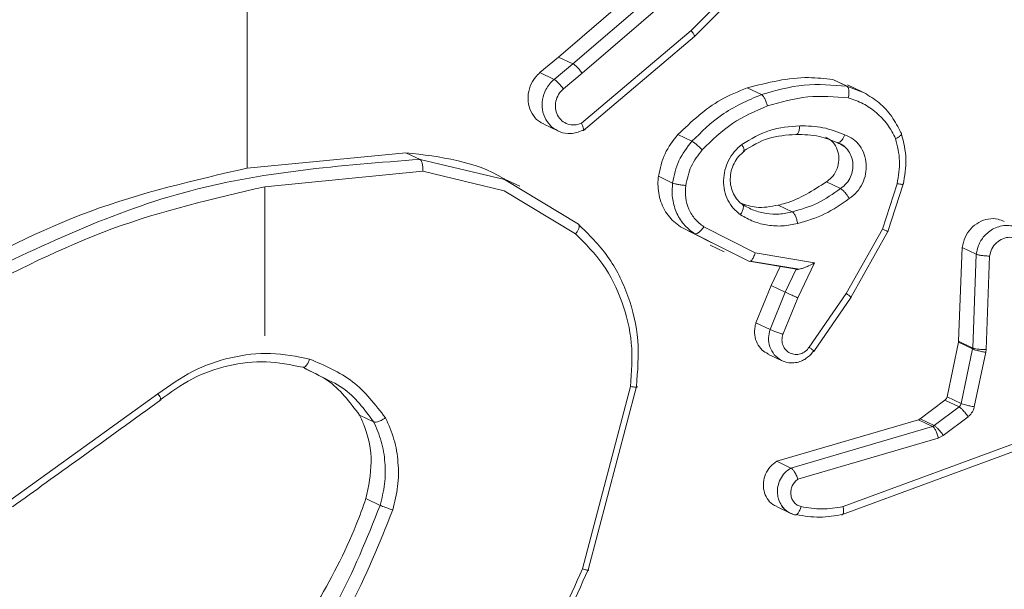
# Model space of a CAD drawing. Units: millimetres. Extents: x 4052 to 5439, y 1811 to 2572.
# Drawn here: x 4834 to 4836, y 2309 to 2310 of the extents above; entities that cross this region are included whole.
import ezdxf

# ---------------------------------------------------------------- set-up
doc = ezdxf.new("R2010")
doc.units = ezdxf.units.MM
doc.header["$LTSCALE"] = 120
doc.header["$PDSIZE"] = -1
doc.layers.add('VP-DIM', color=7, linetype='Continuous')
doc.layers.add('VP-EQ', color=7, linetype='Continuous', true_color=0x8a3492)
doc.dimstyles.new('Strefa', dxfattribs={"dimtxt": 14, "dimasz": 20, "dimexe": 20, "dimexo": 50, "dimgap": 20, "dimtad": 0, "dimdec": 0, "dimzin": 0, "dimdsep": 46, "dimtxsty": 'Standard', "dimcen": 0.09, "dimadec": 0, "dimazin": 0, "dimtfac": 1, "dimtdec": 4, "dimtofl": 0, "dimtmove": 0, "dimatfit": 3, "dimfxl": 70, "dimfxlon": 1, "dimtolj": 1, "dimtzin": 0, "dimarcsym": 0})

# ---------------------------------------------------------------- blocks, each defined once
blk = doc.blocks.new('wd1491')
at = {"layer": 'VP-EQ', "color": 0, "linetype": 'Continuous', "lineweight": 18}
for p, q in [((4835.9372, 2310.5831), (4835.7104, 2310.355)), ((4835.4536, 2310.3039), (4835.7329, 2310.5442)), ((4835.481, 2310.2909), (4835.7603, 2310.5311)), ((4835.4992, 2310.2726), (4835.7795, 2310.5137)), ((4835.7104, 2310.355), (4835.4976, 2310.1754)), ((4835.5016, 2310.1617), (4835.717, 2310.3435)), ((4835.4173, 2310.2736), (4835.4536, 2310.3039)), ((4835.481, 2310.2909), (4835.4536, 2310.3039)), ((4835.4447, 2310.2605), (4835.481, 2310.2909)), ((4835.4173, 2310.2736), (4835.4447, 2310.2605)), ((4835.4992, 2310.2726), (4835.4627, 2310.2421)), ((4835.9849, 2310.2602), (4836.0125, 2310.2476)), ((4835.9849, 2310.2602), (4836.0123, 2310.2471)), ((4835.8191, 2310.2441), (4835.8464, 2310.2311)), ((4836.0123, 2310.2471), (4836.0454, 2310.2346)), ((4836.0418, 2310.2364), (4836.0136, 2310.2499)), ((4835.4248, 2310.1737), (4835.4523, 2310.1606)), ((4835.6845, 2310.1535), (4835.7118, 2310.1405)), ((4834.8502, 2310.0887), (4835.1576, 2310.1185)), ((4835.1576, 2310.1185), (4835.185, 2310.1055)), ((4835.185, 2310.1055), (4835.3485, 2310.0667)), ((4834.8845, 2310.0523), (4835.1902, 2310.0826)), ((4835.1902, 2310.0826), (4835.348, 2310.0448)), ((4835.3485, 2310.0667), (4835.4918, 2309.98)), ((4835.3786, 2310.0534), (4835.3489, 2310.0675)), ((4835.647, 2310.0727), (4835.6743, 2310.0596)), ((4834.8843, 2309.7634), (4834.8844, 2310.0525)), ((4835.9725, 2310.062), (4835.9998, 2310.0489)), ((4836.1093, 2310.0584), (4836.0811, 2309.9706)), ((4836.0917, 2309.9655), (4836.1214, 2310.0578)), ((4835.348, 2310.0448), (4835.4864, 2309.961)), ((4835.9064, 2310.0038), (4835.8791, 2310.0169)), ((4835.7493, 2309.9442), (4835.6895, 2309.9745)), ((4835.6895, 2309.9745), (4835.7168, 2309.9615)), ((4835.8342, 2309.9242), (4835.7349, 2309.9749)), ((4836.0811, 2309.9706), (4836.0107, 2309.8458)), ((4835.773, 2309.9329), (4835.7168, 2309.9615)), ((4836.02, 2309.8382), (4836.0918, 2309.9657)), ((4835.747, 2309.9396), (4835.7746, 2309.9264)), ((4835.822, 2309.9081), (4835.773, 2309.9329)), ((4836.2355, 2309.9348), (4836.2286, 2309.753)), ((4836.2355, 2309.9348), (4836.2628, 2309.9218)), ((4835.9491, 2309.9048), (4835.8342, 2309.9242)), ((4836.2628, 2309.9218), (4836.2559, 2309.7399)), ((4836.2887, 2309.918), (4836.2818, 2309.7371)), ((4835.9142, 2309.8926), (4835.822, 2309.9081)), ((4835.8247, 2309.9086), (4835.9197, 2309.8926)), ((4835.8655, 2309.861), (4835.8831, 2309.8978)), ((4835.9168, 2309.8373), (4835.9491, 2309.9048)), ((4835.8928, 2309.8481), (4835.9141, 2309.8926)), ((4835.836, 2309.7889), (4835.8655, 2309.861)), ((4835.8655, 2309.861), (4835.8928, 2309.8481)), ((4835.8633, 2309.7759), (4835.8928, 2309.8481)), ((4835.8878, 2309.7665), (4835.9168, 2309.8373)), ((4836.0107, 2309.8458), (4835.9391, 2309.7415)), ((4835.9481, 2309.733), (4836.0205, 2309.8383)), ((4835.836, 2309.7889), (4835.8633, 2309.7759)), ((4836.2284, 2309.7511), (4836.2063, 2309.6456)), ((4836.2286, 2309.753), (4836.2284, 2309.7511)), ((4836.2556, 2309.7381), (4836.2284, 2309.7511)), ((4836.2559, 2309.7399), (4836.2286, 2309.753)), ((4835.8591, 2309.7284), (4835.8867, 2309.7152)), ((4836.2556, 2309.7381), (4836.2336, 2309.6325)), ((4836.2559, 2309.7399), (4836.2556, 2309.7381)), ((4836.2811, 2309.7317), (4836.2591, 2309.6261)), ((4836.2818, 2309.7371), (4836.2811, 2309.7317)), ((4834.9913, 2309.6852), (4834.9579, 2309.7027)), ((4835.593, 2309.6654), (4835.4996, 2309.3119)), ((4835.6044, 2309.6657), (4835.5105, 2309.3101)), ((4834.6771, 2309.6515), (4834.3898, 2309.4444)), ((4836.2336, 2309.6325), (4836.2063, 2309.6456)), ((4836.2021, 2309.6389), (4836.1542, 2309.6026)), ((4836.2294, 2309.6259), (4836.2021, 2309.6389)), ((4835.0677, 2309.61), (4835.0951, 2309.597)), ((4836.2294, 2309.6259), (4836.1815, 2309.5896)), ((4836.1509, 2309.601), (4835.8764, 2309.5206)), ((4836.1782, 2309.5879), (4835.9037, 2309.5075)), ((4836.1542, 2309.6026), (4836.1509, 2309.601)), ((4836.1782, 2309.5879), (4836.1509, 2309.601)), ((4836.1815, 2309.5896), (4836.1542, 2309.6026)), ((4836.1815, 2309.5896), (4836.1782, 2309.5879)), ((4836.2469, 2309.6068), (4836.1989, 2309.5705)), ((4836.0047, 2309.4326), (4836.3972, 2309.5772)), ((4836.1989, 2309.5705), (4836.1893, 2309.5656)), ((4836.1893, 2309.5656), (4835.9173, 2309.486)), ((4836.0016, 2309.4169), (4836.3947, 2309.5617)), ((4835.8764, 2309.5206), (4835.9037, 2309.5075)), ((4835.0802, 2309.4482), (4835.1076, 2309.4351)), ((4835.8756, 2309.4326), (4835.9032, 2309.4195))]:
    blk.add_line(p, q, dxfattribs=at)
blk.add_arc((4618.5803, 2309.9989), 216.2699, 0.023796, 0.116596, dxfattribs=at)
for points, knots in [([(4835.7169, 2310.3435), (4835.7513, 2310.378), (4835.8273, 2310.4543), (4835.9032, 2310.5307), (4835.9447, 2310.5725)], [0, 0, 0, 0, 0.452472, 1, 1, 1, 1]), ([(4835.7153, 2310.3436), (4835.7159, 2310.3434), (4835.7172, 2310.3431), (4835.7173, 2310.3443), (4835.7164, 2310.3464), (4835.7151, 2310.3487), (4835.7131, 2310.3516), (4835.7113, 2310.3539), (4835.7104, 2310.355)], [0, 0, 0, 0, 0.198441, 0.430386, 0.559656, 0.697908, 0.844299, 1, 1, 1, 1]), ([(4835.4992, 2310.2726), (4835.4976, 2310.2747), (4835.4944, 2310.2787), (4835.4892, 2310.2845), (4835.4843, 2310.289), (4835.4821, 2310.2902), (4835.481, 2310.2909)], [0, 0, 0, 0, 0.249674, 0.500504, 0.750621, 1, 1, 1, 1]), ([(4835.4251, 2310.1744), (4835.4227, 2310.1753), (4835.4146, 2310.1784), (4835.404, 2310.1901), (4835.3954, 2310.2074), (4835.3932, 2310.2274), (4835.3974, 2310.2474), (4835.4063, 2310.2632), (4835.4142, 2310.2707), (4835.4173, 2310.2736)], [0, 0, 0, 0, 0.066496, 0.232392, 0.39756, 0.563661, 0.729327, 0.894765, 1, 1, 1, 1]), ([(4835.4398, 2310.1689), (4835.4359, 2310.1732), (4835.4273, 2310.1825), (4835.4213, 2310.2013), (4835.4213, 2310.2219), (4835.4271, 2310.2388), (4835.4354, 2310.2518), (4835.4415, 2310.2575), (4835.4447, 2310.2605)], [0, 0, 0, 0, 0.177082, 0.380152, 0.564048, 0.761104, 0.875365, 1, 1, 1, 1]), ([(4835.4447, 2310.2605), (4835.4457, 2310.2599), (4835.4479, 2310.2586), (4835.4527, 2310.254), (4835.4581, 2310.2483), (4835.4611, 2310.2442), (4835.4627, 2310.2421)], [0, 0, 0, 0, 0.249834, 0.50097, 0.748794, 1, 1, 1, 1]), ([(4835.8191, 2310.2441), (4835.8588, 2310.2543), (4835.9142, 2310.2684), (4835.9693, 2310.262), (4835.9849, 2310.2602)], [0, 0, 0, 0, 0.7156421, 1, 1, 1, 1]), ([(4835.4627, 2310.2421), (4835.4594, 2310.2387), (4835.4527, 2310.232), (4835.4475, 2310.2183), (4835.4468, 2310.204), (4835.4509, 2310.1906), (4835.4594, 2310.1798), (4835.471, 2310.1733), (4835.4845, 2310.1712), (4835.4932, 2310.174), (4835.4976, 2310.1754)], [0, 0, 0, 0, 0.125348, 0.24992, 0.374732, 0.500256, 0.625351, 0.749951, 0.875067, 1, 1, 1, 1]), ([(4835.6845, 2310.1535), (4835.7109, 2310.1785), (4835.7516, 2310.2169), (4835.8016, 2310.2371), (4835.8191, 2310.2441)], [0, 0, 0, 0, 0.6508596, 1, 1, 1, 1]), ([(4835.8464, 2310.2311), (4835.8739, 2310.2389), (4835.9289, 2310.2545), (4835.9845, 2310.2496), (4836.0123, 2310.2471)], [0, 0, 0, 0, 0.500054, 1, 1, 1, 1]), ([(4836.0123, 2310.2471), (4836.0131, 2310.2465), (4836.0147, 2310.2452), (4836.0158, 2310.2411), (4836.0162, 2310.2368), (4836.0161, 2310.233), (4836.0157, 2310.2288), (4836.0151, 2310.2259), (4836.0148, 2310.2245)], [0, 0, 0, 0, 0.221186, 0.461166, 0.58765, 0.721035, 0.856825, 1, 1, 1, 1]), ([(4835.7118, 2310.1405), (4835.7301, 2310.1586), (4835.7697, 2310.1979), (4835.8196, 2310.2195), (4835.8464, 2310.2311)], [0, 0, 0, 0, 0.462969, 1, 1, 1, 1]), ([(4835.8464, 2310.2311), (4835.8474, 2310.2304), (4835.8494, 2310.2289), (4835.8529, 2310.2236), (4835.8561, 2310.2167), (4835.8576, 2310.2117), (4835.8584, 2310.2092)], [0, 0, 0, 0, 0.25044, 0.500388, 0.751175, 1, 1, 1, 1]), ([(4835.8584, 2310.2092), (4835.8843, 2310.2166), (4835.9362, 2310.2313), (4835.9886, 2310.2268), (4836.0148, 2310.2245)], [0, 0, 0, 0, 0.500011, 1, 1, 1, 1]), ([(4836.0148, 2310.2245), (4836.0246, 2310.2213), (4836.0443, 2310.2148), (4836.0698, 2310.1967), (4836.0917, 2310.174), (4836.1016, 2310.1551), (4836.1066, 2310.1457)], [0, 0, 0, 0, 0.249681, 0.499806, 0.750006, 1, 1, 1, 1]), ([(4836.0454, 2310.2346), (4836.0555, 2310.2285), (4836.0757, 2310.2162), (4836.1002, 2310.1896), (4836.1114, 2310.168), (4836.1169, 2310.1572)], [0, 0, 0, 0, 0.333116, 0.66671, 1, 1, 1, 1]), ([(4835.732, 2310.1241), (4835.7507, 2310.1424), (4835.7881, 2310.1791), (4835.835, 2310.1992), (4835.8584, 2310.2092)], [0, 0, 0, 0, 0.500134, 1, 1, 1, 1]), ([(4835.4998, 2310.1618), (4835.4961, 2310.1602), (4835.4887, 2310.1569), (4835.4738, 2310.1549), (4835.4561, 2310.1571), (4835.4451, 2310.1651), (4835.4398, 2310.1689)], [0, 0, 0, 0, 0.185555, 0.363592, 0.696065, 1, 1, 1, 1]), ([(4835.4998, 2310.1618), (4835.5003, 2310.1617), (4835.5012, 2310.1614), (4835.5019, 2310.1618), (4835.5022, 2310.163), (4835.502, 2310.1651), (4835.5007, 2310.1692), (4835.4986, 2310.1733), (4835.4976, 2310.1754)], [0, 0, 0, 0, 0.132204, 0.262354, 0.391094, 0.516511, 0.761935, 1, 1, 1, 1]), ([(4835.8083, 2310.1344), (4835.826, 2310.1449), (4835.8614, 2310.166), (4835.901, 2310.169), (4835.9208, 2310.1705)], [0, 0, 0, 0, 0.499921, 1, 1, 1, 1]), ([(4835.9208, 2310.1705), (4835.9207, 2310.1688), (4835.9204, 2310.1654), (4835.9195, 2310.1612), (4835.9185, 2310.158), (4835.9169, 2310.1552), (4835.915, 2310.1535), (4835.9135, 2310.1538), (4835.9128, 2310.1539)], [0, 0, 0, 0, 0.171264, 0.327847, 0.470374, 0.601205, 0.825497, 1, 1, 1, 1]), ([(4835.9208, 2310.1705), (4835.936, 2310.1702), (4835.9664, 2310.1695), (4835.9943, 2310.1587), (4836.0083, 2310.1532)], [0, 0, 0, 0, 0.499948, 1, 1, 1, 1]), ([(4835.647, 2310.0727), (4835.6502, 2310.0878), (4835.6565, 2310.1176), (4835.6752, 2310.1417), (4835.6845, 2310.1535)], [0, 0, 0, 0, 0.5064325, 1, 1, 1, 1]), ([(4835.8114, 2310.1216), (4835.8273, 2310.1311), (4835.8592, 2310.1501), (4835.8949, 2310.1526), (4835.9128, 2310.1539)], [0, 0, 0, 0, 0.499944, 1, 1, 1, 1]), ([(4835.9128, 2310.1539), (4835.9285, 2310.1535), (4835.9566, 2310.1528), (4835.9823, 2310.1425), (4835.9936, 2310.138)], [0, 0, 0, 0, 0.55896, 1, 1, 1, 1]), ([(4835.9709, 2310.1485), (4835.974, 2310.147), (4835.9818, 2310.1433), (4835.9908, 2310.1319), (4835.9966, 2310.1167), (4835.9971, 2310.0998), (4835.9922, 2310.0835), (4835.9835, 2310.0703), (4835.9758, 2310.0645), (4835.9725, 2310.062)], [0, 0, 0, 0, 0.10305, 0.259378, 0.415025, 0.570677, 0.726801, 0.883297, 1, 1, 1, 1]), ([(4836.0083, 2310.1532), (4836.0075, 2310.1514), (4836.0058, 2310.1478), (4836.0031, 2310.1434), (4836.0005, 2310.1405), (4835.9979, 2310.1383), (4835.9955, 2310.1375), (4835.9941, 2310.1378), (4835.9936, 2310.138)], [0, 0, 0, 0, 0.197954, 0.37618, 0.531167, 0.667521, 0.875341, 1, 1, 1, 1]), ([(4836.0083, 2310.1532), (4836.0138, 2310.1507), (4836.0249, 2310.1457), (4836.0378, 2310.1323), (4836.0466, 2310.1157), (4836.0505, 2310.0968), (4836.0492, 2310.0772), (4836.0429, 2310.0584), (4836.032, 2310.0416), (4836.0219, 2310.0336), (4836.0168, 2310.0296)], [0, 0, 0, 0, 0.1247814, 0.2497559, 0.3750608, 0.4997657, 0.6247993, 0.7499546, 0.8750778, 1, 1, 1, 1]), ([(4836.1169, 2310.1572), (4836.1175, 2310.1569), (4836.1186, 2310.156), (4836.1179, 2310.1539), (4836.1162, 2310.1518), (4836.1138, 2310.1499), (4836.1107, 2310.1477), (4836.108, 2310.1464), (4836.1066, 2310.1457)], [0, 0, 0, 0, 0.192239, 0.42312, 0.552383, 0.692098, 0.841821, 1, 1, 1, 1]), ([(4836.1066, 2310.1457), (4836.1101, 2310.1315), (4836.1171, 2310.103), (4836.1119, 2310.0733), (4836.1093, 2310.0584)], [0, 0, 0, 0, 0.4998715, 1, 1, 1, 1]), ([(4836.1211, 2310.0566), (4836.1241, 2310.0733), (4836.13, 2310.1066), (4836.122, 2310.1386), (4836.118, 2310.1547)], [0, 0, 0, 0, 0.499021, 1, 1, 1, 1]), ([(4835.6743, 2310.0596), (4835.6774, 2310.0745), (4835.6836, 2310.1044), (4835.7024, 2310.1285), (4835.7118, 2310.1405)], [0, 0, 0, 0, 0.50046, 1, 1, 1, 1]), ([(4835.6999, 2310.0549), (4835.7026, 2310.0677), (4835.708, 2310.0932), (4835.724, 2310.1138), (4835.732, 2310.1241)], [0, 0, 0, 0, 0.499499, 1, 1, 1, 1]), ([(4835.7118, 2310.1405), (4835.7129, 2310.1398), (4835.7151, 2310.1385), (4835.7205, 2310.1346), (4835.7265, 2310.1294), (4835.7302, 2310.1259), (4835.732, 2310.1241)], [0, 0, 0, 0, 0.2504857, 0.4994507, 0.748771, 1, 1, 1, 1]), ([(4835.8059, 2309.9982), (4835.801, 2310.0022), (4835.7913, 2310.0101), (4835.781, 2310.0264), (4835.7744, 2310.0448), (4835.7725, 2310.0647), (4835.7752, 2310.0848), (4835.7822, 2310.1039), (4835.7933, 2310.1211), (4835.8033, 2310.1299), (4835.8083, 2310.1344)], [0, 0, 0, 0, 0.125056, 0.249947, 0.374946, 0.499716, 0.625003, 0.75024, 0.874748, 1, 1, 1, 1]), ([(4835.8083, 2310.1344), (4835.8095, 2310.1323), (4835.8119, 2310.1282), (4835.8136, 2310.1236), (4835.8136, 2310.1211), (4835.8121, 2310.1214), (4835.8114, 2310.1216)], [0, 0, 0, 0, 0.251021, 0.500382, 0.749967, 1, 1, 1, 1]), ([(4835.9936, 2310.138), (4835.9979, 2310.1361), (4836.0062, 2310.1323), (4836.0159, 2310.1223), (4836.0195, 2310.1139), (4836.0213, 2310.1098)], [0, 0, 0, 0, 0.346928, 0.679276, 1, 1, 1, 1]), ([(4835.9953, 2310.1377), (4835.9994, 2310.1358), (4836.0076, 2310.1319), (4836.0132, 2310.1245), (4836.0159, 2310.1207)], [0, 0, 0, 0, 0.50023, 1, 1, 1, 1]), ([(4834.2903, 2309.8601), (4834.4339, 2309.9301), (4834.721, 2310.0701), (4835.0304, 2310.0937), (4835.185, 2310.1055)], [0, 0, 0, 0, 0.500022, 1, 1, 1, 1]), ([(4835.1576, 2310.1185), (4835.2245, 2310.1105), (4835.2922, 2310.1024), (4835.3481, 2310.0677), (4835.3487, 2310.0673)], [0, 0, 0, 0, 0.98806, 1, 1, 1, 1]), ([(4835.185, 2310.1055), (4835.1857, 2310.1049), (4835.1873, 2310.1038), (4835.1888, 2310.0999), (4835.1898, 2310.0956), (4835.1903, 2310.0917), (4835.1904, 2310.0872), (4835.1903, 2310.0841), (4835.1902, 2310.0826)], [0, 0, 0, 0, 0.20448, 0.439854, 0.56769, 0.703996, 0.850134, 1, 1, 1, 1]), ([(4835.8111, 2310.017), (4835.8074, 2310.0199), (4835.7999, 2310.0259), (4835.7921, 2310.0384), (4835.787, 2310.0525), (4835.7856, 2310.0678), (4835.7876, 2310.0833), (4835.7932, 2310.0981), (4835.8017, 2310.1114), (4835.8095, 2310.1183), (4835.8135, 2310.1217)], [0, 0, 0, 0, 0.124056, 0.248906, 0.373635, 0.498163, 0.623493, 0.749172, 0.874435, 1, 1, 1, 1]), ([(4836.0213, 2310.1098), (4836.0224, 2310.1055), (4836.0244, 2310.0974), (4836.0236, 2310.0843), (4836.0196, 2310.0713), (4836.0119, 2310.0584), (4836.0039, 2310.0522), (4835.9998, 2310.0489)], [0, 0, 0, 0, 0.191643, 0.369824, 0.561139, 0.771481, 1, 1, 1, 1]), ([(4834.2629, 2309.8731), (4834.3559, 2309.921), (4834.5447, 2310.0182), (4834.7474, 2310.065), (4834.8502, 2310.0887)], [0, 0, 0, 0, 0.4930123, 1, 1, 1, 1]), ([(4835.6895, 2309.9745), (4835.6809, 2309.9815), (4835.6637, 2309.9955), (4835.6488, 2310.0269), (4835.6451, 2310.0538), (4835.6466, 2310.0691), (4835.647, 2310.0727)], [0, 0, 0, 0, 0.302572, 0.605501, 0.907898, 1, 1, 1, 1]), ([(4834.3051, 2309.8399), (4834.3982, 2309.8876), (4834.5845, 2309.9831), (4834.7845, 2310.0294), (4834.8845, 2310.0525)], [0, 0, 0, 0, 0.4999696, 1, 1, 1, 1]), ([(4835.7168, 2309.9615), (4835.7095, 2309.9672), (4835.6948, 2309.9787), (4835.6805, 2310.0034), (4835.6726, 2310.0309), (4835.6737, 2310.0501), (4835.6743, 2310.0596)], [0, 0, 0, 0, 0.255675, 0.507993, 0.755651, 1, 1, 1, 1]), ([(4835.6743, 2310.0596), (4835.6755, 2310.0591), (4835.6779, 2310.0583), (4835.6845, 2310.0569), (4835.6922, 2310.0556), (4835.6973, 2310.0551), (4835.6999, 2310.0549)], [0, 0, 0, 0, 0.250063, 0.499606, 0.749782, 1, 1, 1, 1]), ([(4835.7349, 2309.9749), (4835.729, 2309.9795), (4835.7172, 2309.9886), (4835.7053, 2310.0084), (4835.6986, 2310.031), (4835.6995, 2310.0469), (4835.6999, 2310.0549)], [0, 0, 0, 0, 0.249754, 0.49971, 0.749305, 1, 1, 1, 1]), ([(4835.9725, 2310.062), (4835.9468, 2310.0454), (4835.917, 2310.0261), (4835.8838, 2310.018), (4835.8791, 2310.0169)], [0, 0, 0, 0, 0.859196, 1, 1, 1, 1]), ([(4835.9998, 2310.0489), (4835.9853, 2310.0387), (4835.9563, 2310.0183), (4835.923, 2310.0086), (4835.9064, 2310.0038)], [0, 0, 0, 0, 0.499891, 1, 1, 1, 1]), ([(4835.9998, 2310.0489), (4836.0003, 2310.0487), (4836.0017, 2310.048), (4836.0042, 2310.0457), (4836.0073, 2310.0427), (4836.0102, 2310.0391), (4836.0136, 2310.0346), (4836.0157, 2310.0313), (4836.0168, 2310.0296)], [0, 0, 0, 0, 0.124414, 0.333424, 0.467786, 0.624252, 0.803085, 1, 1, 1, 1]), ([(4836.1093, 2310.0584), (4836.1106, 2310.0583), (4836.1131, 2310.0579), (4836.1163, 2310.0574), (4836.1188, 2310.0571), (4836.121, 2310.0571), (4836.1222, 2310.0574), (4836.121, 2310.058), (4836.1205, 2310.0584)], [0, 0, 0, 0, 0.140915, 0.277577, 0.409667, 0.536715, 0.777283, 1, 1, 1, 1]), ([(4836.0168, 2310.0296), (4836.0012, 2310.0187), (4835.9701, 2309.9969), (4835.9345, 2309.9866), (4835.9168, 2309.9814)], [0, 0, 0, 0, 0.500029, 1, 1, 1, 1]), ([(4835.8059, 2309.9982), (4835.8072, 2310.0004), (4835.8098, 2310.0049), (4835.8117, 2310.0112), (4835.8119, 2310.0161), (4835.8104, 2310.0175), (4835.8096, 2310.0182)], [0, 0, 0, 0, 0.251107, 0.500264, 0.749888, 1, 1, 1, 1]), ([(4835.8791, 2310.0169), (4835.8645, 2310.0141), (4835.8396, 2310.0092), (4835.8164, 2310.0174), (4835.8067, 2310.0209)], [0, 0, 0, 0, 0.582953, 1, 1, 1, 1]), ([(4835.8561, 2310.0007), (4835.8478, 2310.0023), (4835.8314, 2310.0057), (4835.8169, 2310.014), (4835.8096, 2310.0182)], [0, 0, 0, 0, 0.4999635, 1, 1, 1, 1]), ([(4835.9168, 2309.9814), (4835.9072, 2309.9794), (4835.8879, 2309.9754), (4835.8589, 2309.9772), (4835.8309, 2309.9841), (4835.8142, 2309.9935), (4835.8059, 2309.9982)], [0, 0, 0, 0, 0.249922, 0.499924, 0.750026, 1, 1, 1, 1]), ([(4835.9064, 2310.0038), (4835.898, 2310.002), (4835.8812, 2309.9983), (4835.8645, 2309.9999), (4835.8561, 2310.0007)], [0, 0, 0, 0, 0.49998, 1, 1, 1, 1]), ([(4835.9168, 2309.9814), (4835.9162, 2309.9839), (4835.9151, 2309.989), (4835.9124, 2309.9962), (4835.9093, 2310.0016), (4835.9074, 2310.0031), (4835.9064, 2310.0038)], [0, 0, 0, 0, 0.248842, 0.500072, 0.749211, 1, 1, 1, 1]), ([(4836.2355, 2309.9348), (4836.2369, 2309.9414), (4836.2398, 2309.9548), (4836.2516, 2309.9718), (4836.2674, 2309.9845), (4836.286, 2309.9909), (4836.3035, 2309.9912), (4836.3131, 2309.9867), (4836.317, 2309.9849)], [0, 0, 0, 0, 0.176225, 0.351386, 0.527427, 0.703129, 0.878881, 1, 1, 1, 1]), ([(4835.4918, 2309.98), (4835.4925, 2309.9792), (4835.4941, 2309.9775), (4835.4931, 2309.9724), (4835.4904, 2309.9665), (4835.4877, 2309.9628), (4835.4864, 2309.961)], [0, 0, 0, 0, 0.280154, 0.558256, 0.778782, 1, 1, 1, 1]), ([(4835.4918, 2309.98), (4835.5119, 2309.9601), (4835.5522, 2309.9204), (4835.5907, 2309.8419), (4835.6113, 2309.7555), (4835.6067, 2309.6956), (4835.6044, 2309.6657)], [0, 0, 0, 0, 0.250062, 0.49997, 0.750197, 1, 1, 1, 1]), ([(4835.7168, 2309.9615), (4835.7179, 2309.9613), (4835.7199, 2309.9608), (4835.7239, 2309.963), (4835.7272, 2309.9658), (4835.7299, 2309.9684), (4835.7325, 2309.9714), (4835.7341, 2309.9737), (4835.7349, 2309.9749)], [0, 0, 0, 0, 0.236011, 0.480871, 0.607413, 0.735328, 0.865898, 1, 1, 1, 1]), ([(4836.0907, 2309.9659), (4836.0913, 2309.9657), (4836.0926, 2309.9651), (4836.0911, 2309.9658), (4836.0872, 2309.9678), (4836.0831, 2309.9697), (4836.0811, 2309.9706)], [0, 0, 0, 0, 0.249934, 0.499794, 0.750161, 1, 1, 1, 1]), ([(4836.2628, 2309.9218), (4836.2639, 2309.9275), (4836.2665, 2309.9401), (4836.2757, 2309.9548), (4836.2867, 2309.9652), (4836.2972, 2309.9721), (4836.3096, 2309.9764), (4836.3227, 2309.9783), (4836.3312, 2309.9767), (4836.3354, 2309.9759)], [0, 0, 0, 0, 0.166841, 0.367644, 0.480819, 0.602907, 0.733096, 0.869671, 1, 1, 1, 1]), ([(4835.4864, 2309.961), (4835.5052, 2309.9422), (4835.5429, 2309.9047), (4835.5786, 2309.8308), (4835.5987, 2309.7499), (4835.5949, 2309.6936), (4835.593, 2309.6654)], [0, 0, 0, 0, 0.249917, 0.499877, 0.750075, 1, 1, 1, 1]), ([(4836.2887, 2309.918), (4836.2898, 2309.9229), (4836.2922, 2309.9326), (4836.3017, 2309.9446), (4836.3141, 2309.9526), (4836.3282, 2309.9555), (4836.342, 2309.9529), (4836.3535, 2309.945), (4836.3618, 2309.9331), (4836.3631, 2309.9234), (4836.3638, 2309.9185)], [0, 0, 0, 0, 0.12537, 0.249937, 0.374881, 0.499897, 0.624788, 0.750117, 0.874867, 1, 1, 1, 1]), ([(4835.822, 2309.9081), (4835.8229, 2309.908), (4835.8246, 2309.9076), (4835.8273, 2309.9098), (4835.8295, 2309.9128), (4835.8313, 2309.9159), (4835.8329, 2309.9198), (4835.8338, 2309.9227), (4835.8342, 2309.9242)], [0, 0, 0, 0, 0.2078111, 0.4437177, 0.5714227, 0.7079768, 0.8508037, 1, 1, 1, 1]), ([(4836.2628, 2309.9218), (4836.2633, 2309.9216), (4836.2644, 2309.9211), (4836.2671, 2309.9205), (4836.2701, 2309.9197), (4836.2748, 2309.9192), (4836.2813, 2309.9184), (4836.2862, 2309.9181), (4836.2887, 2309.918)], [0, 0, 0, 0, 0.132109, 0.262365, 0.391048, 0.516684, 0.761844, 1, 1, 1, 1]), ([(4835.9142, 2309.8926), (4835.9148, 2309.8924), (4835.9161, 2309.8921), (4835.9198, 2309.8925), (4835.9245, 2309.8938), (4835.9307, 2309.896), (4835.9393, 2309.8995), (4835.9454, 2309.9028), (4835.9491, 2309.9048)], [0, 0, 0, 0, 0.101507, 0.214681, 0.3451, 0.496258, 0.698291, 1, 1, 1, 1]), ([(4835.8928, 2309.8481), (4835.894, 2309.8476), (4835.8963, 2309.8466), (4835.9026, 2309.8437), (4835.9098, 2309.8405), (4835.9145, 2309.8384), (4835.9168, 2309.8373)], [0, 0, 0, 0, 0.250224, 0.500041, 0.74939, 1, 1, 1, 1]), ([(4836.0189, 2309.8384), (4836.0196, 2309.8382), (4836.0209, 2309.8378), (4836.0197, 2309.8392), (4836.0163, 2309.8419), (4836.0126, 2309.8445), (4836.0107, 2309.8458)], [0, 0, 0, 0, 0.250228, 0.500173, 0.749815, 1, 1, 1, 1]), ([(4835.8593, 2309.7287), (4835.8553, 2309.7309), (4835.8466, 2309.7356), (4835.8376, 2309.7487), (4835.8327, 2309.7647), (4835.833, 2309.7788), (4835.8353, 2309.7866), (4835.836, 2309.7889)], [0, 0, 0, 0, 0.199616, 0.434188, 0.667172, 0.901997, 1, 1, 1, 1]), ([(4835.8714, 2309.7271), (4835.8682, 2309.7321), (4835.8619, 2309.7417), (4835.8593, 2309.7593), (4835.862, 2309.7705), (4835.8633, 2309.7759)], [0, 0, 0, 0, 0.35171, 0.684856, 1, 1, 1, 1]), ([(4835.8633, 2309.7759), (4835.8644, 2309.7754), (4835.8665, 2309.7744), (4835.8715, 2309.7726), (4835.8761, 2309.7707), (4835.88, 2309.7693), (4835.884, 2309.7678), (4835.8865, 2309.767), (4835.8878, 2309.7665)], [0, 0, 0, 0, 0.227888, 0.469173, 0.597189, 0.728069, 0.862423, 1, 1, 1, 1]), ([(4835.9391, 2309.7415), (4835.9368, 2309.7387), (4835.9321, 2309.733), (4835.9222, 2309.7281), (4835.9118, 2309.727), (4835.9017, 2309.7296), (4835.8934, 2309.7358), (4835.8878, 2309.7449), (4835.8855, 2309.7557), (4835.8871, 2309.7629), (4835.8878, 2309.7665)], [0, 0, 0, 0, 0.125027, 0.250039, 0.374648, 0.499655, 0.624558, 0.749703, 0.874617, 1, 1, 1, 1]), ([(4835.9469, 2309.7336), (4835.9473, 2309.7335), (4835.9481, 2309.7331), (4835.9485, 2309.7333), (4835.9482, 2309.7338), (4835.947, 2309.7352), (4835.9442, 2309.7377), (4835.9408, 2309.7403), (4835.9391, 2309.7415)], [0, 0, 0, 0, 0.139697, 0.275354, 0.406699, 0.534098, 0.77498, 1, 1, 1, 1]), ([(4834.9709, 2309.7185), (4834.9458, 2309.7235), (4834.8958, 2309.7335), (4834.8181, 2309.7237), (4834.7428, 2309.6984), (4834.699, 2309.6671), (4834.6771, 2309.6515)], [0, 0, 0, 0, 0.2499535, 0.5000027, 0.7501654, 1, 1, 1, 1]), ([(4835.9469, 2309.7336), (4835.9465, 2309.733), (4835.9426, 2309.7274), (4835.9349, 2309.7204), (4835.9234, 2309.7141), (4835.9122, 2309.711), (4835.899, 2309.7108), (4835.8839, 2309.7152), (4835.8758, 2309.7229), (4835.8714, 2309.7271)], [0, 0, 0, 0, 0.024018, 0.222052, 0.331597, 0.462316, 0.614428, 0.787911, 1, 1, 1, 1]), ([(4836.2811, 2309.7317), (4836.2783, 2309.7322), (4836.2726, 2309.7333), (4836.2646, 2309.7351), (4836.2587, 2309.7368), (4836.2567, 2309.7377), (4836.2556, 2309.7381)], [0, 0, 0, 0, 0.279657, 0.558785, 0.779175, 1, 1, 1, 1]), ([(4836.2818, 2309.7371), (4836.2789, 2309.737), (4836.2731, 2309.737), (4836.265, 2309.7378), (4836.259, 2309.7389), (4836.2569, 2309.7396), (4836.2559, 2309.7399)], [0, 0, 0, 0, 0.27982, 0.559126, 0.779767, 1, 1, 1, 1]), ([(4834.9579, 2309.7027), (4834.9343, 2309.7075), (4834.8871, 2309.7171), (4834.8137, 2309.7083), (4834.7426, 2309.6839), (4834.7014, 2309.654), (4834.6808, 2309.6391)], [0, 0, 0, 0, 0.249983, 0.500003, 0.749999, 1, 1, 1, 1]), ([(4834.9579, 2309.7027), (4834.9589, 2309.7026), (4834.9609, 2309.7023), (4834.9646, 2309.7056), (4834.9682, 2309.7111), (4834.97, 2309.716), (4834.9709, 2309.7185)], [0, 0, 0, 0, 0.250295, 0.5001151, 0.749024, 1, 1, 1, 1]), ([(4835.1182, 2309.6046), (4835.0984, 2309.6302), (4835.0589, 2309.6813), (4835.0002, 2309.7061), (4834.9709, 2309.7185)], [0, 0, 0, 0, 0.500146, 1, 1, 1, 1]), ([(4835.0677, 2309.61), (4835.0487, 2309.6354), (4835.0195, 2309.6743), (4834.9761, 2309.6935), (4834.961, 2309.7002)], [0, 0, 0, 0, 0.6504082, 1, 1, 1, 1]), ([(4835.0951, 2309.597), (4835.0771, 2309.6213), (4835.0488, 2309.6595), (4835.0066, 2309.6783), (4834.9913, 2309.6852)], [0, 0, 0, 0, 0.637335, 1, 1, 1, 1]), ([(4835.6044, 2309.6657), (4835.605, 2309.6654), (4835.6061, 2309.6646), (4835.6052, 2309.6643), (4835.6031, 2309.6641), (4835.6005, 2309.6644), (4835.5972, 2309.6647), (4835.5944, 2309.6652), (4835.593, 2309.6654)], [0, 0, 0, 0, 0.202096, 0.435301, 0.564356, 0.701501, 0.846641, 1, 1, 1, 1]), ([(4834.6808, 2309.6391), (4834.6814, 2309.6389), (4834.6827, 2309.6385), (4834.683, 2309.6399), (4834.6824, 2309.6421), (4834.6813, 2309.6446), (4834.6796, 2309.6478), (4834.6779, 2309.6502), (4834.6771, 2309.6515)], [0, 0, 0, 0, 0.1949032, 0.4261287, 0.5550853, 0.6944433, 0.8429661, 1, 1, 1, 1]), ([(4836.2063, 2309.6456), (4836.206, 2309.6445), (4836.2053, 2309.6422), (4836.2036, 2309.64), (4836.2024, 2309.6391), (4836.2021, 2309.6389)], [0, 0, 0, 0, 0.441063, 0.87986, 1, 1, 1, 1]), ([(4834.3951, 2309.4323), (4834.4386, 2309.4635), (4834.5346, 2309.5327), (4834.6304, 2309.6019), (4834.6829, 2309.6398)], [0, 0, 0, 0, 0.452461, 1, 1, 1, 1]), ([(4836.2336, 2309.6325), (4836.2332, 2309.6313), (4836.2324, 2309.6287), (4836.2304, 2309.6268), (4836.2294, 2309.6259)], [0, 0, 0, 0, 0.484938, 1, 1, 1, 1]), ([(4836.2591, 2309.6261), (4836.2562, 2309.6267), (4836.2505, 2309.6277), (4836.2426, 2309.6296), (4836.2367, 2309.6314), (4836.2346, 2309.6321), (4836.2336, 2309.6325)], [0, 0, 0, 0, 0.2799479, 0.5593178, 0.7797657, 1, 1, 1, 1]), ([(4836.2591, 2309.6261), (4836.2586, 2309.6242), (4836.2576, 2309.6205), (4836.2548, 2309.6153), (4836.2513, 2309.6105), (4836.2483, 2309.608), (4836.2469, 2309.6068)], [0, 0, 0, 0, 0.251405, 0.499048, 0.749814, 1, 1, 1, 1]), ([(4835.0802, 2309.4482), (4835.0851, 2309.4718), (4835.0949, 2309.5191), (4835.084, 2309.5747), (4835.0711, 2309.6028), (4835.0677, 2309.61)], [0, 0, 0, 0, 0.426199, 0.852235, 1, 1, 1, 1]), ([(4836.2469, 2309.6068), (4836.2452, 2309.6092), (4836.2419, 2309.6139), (4836.2366, 2309.6201), (4836.2322, 2309.6242), (4836.2303, 2309.6253), (4836.2294, 2309.6259)], [0, 0, 0, 0, 0.279214, 0.559702, 0.779657, 1, 1, 1, 1]), ([(4835.1182, 2309.6046), (4835.1167, 2309.6037), (4835.1139, 2309.6019), (4835.1096, 2309.5997), (4835.1056, 2309.5982), (4835.1015, 2309.5968), (4835.0976, 2309.5963), (4835.0959, 2309.5967), (4835.0951, 2309.597)], [0, 0, 0, 0, 0.166792, 0.322608, 0.465173, 0.596431, 0.822124, 1, 1, 1, 1]), ([(4835.0951, 2309.597), (4835.1005, 2309.5845), (4835.1114, 2309.5597), (4835.118, 2309.5185), (4835.1178, 2309.4764), (4835.111, 2309.4489), (4835.1076, 2309.4351)], [0, 0, 0, 0, 0.250112, 0.499788, 0.749918, 1, 1, 1, 1]), ([(4835.1182, 2309.6046), (4835.1242, 2309.5909), (4835.1362, 2309.5636), (4835.1435, 2309.5182), (4835.1434, 2309.4718), (4835.1359, 2309.4416), (4835.1322, 2309.4264)], [0, 0, 0, 0, 0.2501212, 0.4998117, 0.7503445, 1, 1, 1, 1]), ([(4836.1893, 2309.5656), (4836.1887, 2309.5681), (4836.1874, 2309.5732), (4836.1845, 2309.5803), (4836.1812, 2309.5858), (4836.1792, 2309.5872), (4836.1782, 2309.5879)], [0, 0, 0, 0, 0.249639, 0.50118, 0.750463, 1, 1, 1, 1]), ([(4836.1989, 2309.5705), (4836.1973, 2309.5729), (4836.194, 2309.5777), (4836.1887, 2309.5837), (4836.1843, 2309.588), (4836.1824, 2309.5891), (4836.1815, 2309.5896)], [0, 0, 0, 0, 0.281209, 0.5588124, 0.780018, 1, 1, 1, 1]), ([(4835.8764, 2309.5206), (4835.8719, 2309.5173), (4835.863, 2309.5108), (4835.8539, 2309.4961), (4835.8496, 2309.4797), (4835.8507, 2309.4629), (4835.8571, 2309.4481), (4835.8659, 2309.4375), (4835.8733, 2309.4345), (4835.8759, 2309.4334)], [0, 0, 0, 0, 0.153214, 0.305645, 0.458634, 0.611453, 0.764461, 0.917204, 1, 1, 1, 1]), ([(4835.9037, 2309.5075), (4835.8996, 2309.5046), (4835.8914, 2309.4989), (4835.8828, 2309.4861), (4835.878, 2309.4721), (4835.877, 2309.4584), (4835.879, 2309.4503), (4835.8798, 2309.4468)], [0, 0, 0, 0, 0.216362, 0.428179, 0.636017, 0.840539, 1, 1, 1, 1]), ([(4835.9037, 2309.5075), (4835.9047, 2309.5069), (4835.9066, 2309.5055), (4835.9096, 2309.5015), (4835.9121, 2309.4973), (4835.914, 2309.4938), (4835.9157, 2309.4899), (4835.9168, 2309.4873), (4835.9173, 2309.486)], [0, 0, 0, 0, 0.229174, 0.470853, 0.597669, 0.727161, 0.863404, 1, 1, 1, 1]), ([(4835.9173, 2309.486), (4835.9151, 2309.4841), (4835.9107, 2309.4805), (4835.906, 2309.473), (4835.9035, 2309.4647), (4835.9032, 2309.456), (4835.9053, 2309.4478), (4835.9097, 2309.4408), (4835.9157, 2309.4352), (4835.9208, 2309.4335), (4835.9233, 2309.4326)], [0, 0, 0, 0, 0.125593, 0.249997, 0.375353, 0.499728, 0.624964, 0.749972, 0.875364, 1, 1, 1, 1]), ([(4834.8844, 2309.0887), (4834.9509, 2309.1883), (4835.0274, 2309.3029), (4835.0741, 2309.4314), (4835.0802, 2309.4482)], [0, 0, 0, 0, 0.869274, 1, 1, 1, 1]), ([(4835.8798, 2309.4468), (4835.8815, 2309.4427), (4835.8851, 2309.4339), (4835.8956, 2309.4225), (4835.9057, 2309.4187), (4835.911, 2309.4167)], [0, 0, 0, 0, 0.284701, 0.618367, 1, 1, 1, 1]), ([(4834.9117, 2309.0756), (4834.9511, 2309.1309), (4835.0308, 2309.2427), (4835.0818, 2309.3705), (4835.1076, 2309.4351)], [0, 0, 0, 0, 0.49461, 1, 1, 1, 1]), ([(4834.9329, 2309.0603), (4834.9734, 2309.1173), (4835.0544, 2309.2313), (4835.1062, 2309.3614), (4835.1322, 2309.4264)], [0, 0, 0, 0, 0.500074, 1, 1, 1, 1]), ([(4835.1076, 2309.4351), (4835.1084, 2309.4348), (4835.1101, 2309.434), (4835.1143, 2309.4324), (4835.1187, 2309.4308), (4835.1229, 2309.4294), (4835.1275, 2309.4278), (4835.1306, 2309.4269), (4835.1322, 2309.4264)], [0, 0, 0, 0, 0.181422, 0.408251, 0.538669, 0.681078, 0.835417, 1, 1, 1, 1]), ([(4835.8859, 2309.4343), (4835.8896, 2309.43), (4835.8969, 2309.4216), (4835.9075, 2309.4181), (4835.9128, 2309.4164)], [0, 0, 0, 0, 0.501187, 1, 1, 1, 1]), ([(4835.9233, 2309.4326), (4835.9225, 2309.4302), (4835.9209, 2309.4252), (4835.9175, 2309.4196), (4835.914, 2309.4163), (4835.912, 2309.4166), (4835.911, 2309.4167)], [0, 0, 0, 0, 0.251547, 0.50127, 0.750432, 1, 1, 1, 1]), ([(4835.9143, 2309.4171), (4835.9292, 2309.4146), (4835.9591, 2309.4097), (4835.9895, 2309.415), (4836.0046, 2309.4177)], [0, 0, 0, 0, 0.50038, 1, 1, 1, 1]), ([(4835.9233, 2309.4326), (4835.9368, 2309.4304), (4835.9636, 2309.4258), (4835.991, 2309.4303), (4836.0047, 2309.4326)], [0, 0, 0, 0, 0.500093, 1, 1, 1, 1]), ([(4836.0047, 2309.4326), (4836.005, 2309.4311), (4836.0055, 2309.4282), (4836.0058, 2309.4244), (4836.0057, 2309.4213), (4836.0052, 2309.4185), (4836.0039, 2309.4165), (4836.0024, 2309.4168), (4836.0016, 2309.4169)], [0, 0, 0, 0, 0.152859, 0.296721, 0.43399, 0.561834, 0.795964, 1, 1, 1, 1]), ([(4835.4996, 2309.3119), (4835.4469, 2309.1935), (4835.3414, 2308.9568), (4835.1587, 2308.7761), (4835.0673, 2308.6858)], [0, 0, 0, 0, 0.500078, 1, 1, 1, 1]), ([(4835.5105, 2309.3101), (4835.4582, 2309.1919), (4835.3521, 2308.9522), (4835.1676, 2308.7691), (4835.0741, 2308.6763)], [0, 0, 0, 0, 0.493278, 1, 1, 1, 1]), ([(4835.5105, 2309.3101), (4835.511, 2309.3098), (4835.5122, 2309.309), (4835.5113, 2309.3091), (4835.5093, 2309.3093), (4835.5069, 2309.3099), (4835.5037, 2309.3107), (4835.501, 2309.3115), (4835.4996, 2309.3119)], [0, 0, 0, 0, 0.201146, 0.434137, 0.562852, 0.700267, 0.846099, 1, 1, 1, 1])]:
    blk.add_open_spline(points, degree=3, knots=knots, dxfattribs=at)
blk = doc.blocks.new('wd1491 2d')
at = {"layer": 'VP-EQ', "color": 0}
blk.add_blockref('wd1491', (0, 0), dxfattribs=at)
blk = doc.blocks.new('*D24')
at = {"layer": 'Defpoints', "color": 0}
for p in [(4938.0856, 2468.2995), (4938.0856, 2025.8701), (4743.8344, 2025.8404)]:
    blk.add_point(p, dxfattribs=at)
at = {"layer": 'VP-DIM', "color": 0, "lineweight": -2}
for p, q in [((4743.8344, 2398.2995), (4743.8344, 2488.2995)), ((4938.0856, 2398.2995), (4938.0856, 2488.2995)), ((4763.8344, 2468.2995), (4804.6267, 2468.2995)), ((4918.0856, 2468.2995), (4877.2934, 2468.2995))]:
    blk.add_line(p, q, dxfattribs=at)
at = {"layer": 'VP-DIM', "color": 0}
for points in [[(4763.8344, 2471.6328), (4763.8344, 2464.9661), (4743.8344, 2468.2995)], [(4918.0856, 2464.9661), (4918.0856, 2471.6328), (4938.0856, 2468.2995)]]:
    blk.add_solid(points, dxfattribs=at)
at = {"layer": 'VP-DIM', "color": 0, "insert": (4840.96, 2468.2995), "char_height": 14, "attachment_point": 5}
blk.add_mtext('\\A1;194', dxfattribs=at)
blk = doc.blocks.new('*D25')
at = {"layer": 'Defpoints', "color": 0}
for p in [(4755.0037, 2354.4797), (4755.0027, 1810.7294), (5328.9623, 1810.7294)]:
    blk.add_point(p, dxfattribs=at)
at = {"layer": 'VP-DIM', "color": 0, "lineweight": -2}
for p, q in [((5258.9623, 2354.4797), (5348.9623, 2354.4797)), ((5328.9623, 2334.4797), (5328.9623, 2116.7553)), ((5328.9623, 1830.7294), (5328.9623, 2039.422)), ((5258.9623, 1810.7294), (5348.9623, 1810.7294))]:
    blk.add_line(p, q, dxfattribs=at)
at = {"layer": 'VP-DIM', "color": 0}
for points in [[(5332.2956, 2334.4797), (5325.6289, 2334.4797), (5328.9623, 2354.4797)], [(5325.6289, 1830.7294), (5332.2956, 1830.7294), (5328.9623, 1810.7294)]]:
    blk.add_solid(points, dxfattribs=at)
at = {"layer": 'VP-DIM', "color": 0, "insert": (5328.9623, 2078.0887), "char_height": 14, "attachment_point": 5, "rotation": 90}
blk.add_mtext('\\A1;544', dxfattribs=at)

msp = doc.modelspace()

# ---------------------------------------------------------------- block references
at = {"layer": 'VP-EQ', "color": 0}
msp.add_blockref('wd1491 2d', (0, 0), dxfattribs=at)

# ---------------------------------------------------------------- dimensions: what is measured, and where the dimension line sits
at = {"layer": 'VP-DIM', "color": 0}
dim = msp.add_linear_dim(base=(4938.0856, 2468.2995), p1=(4743.8344, 2025.8404, 0), p2=(4938.0856, 2025.8701, 0), dimstyle='Strefa', dxfattribs=at)
dim.commit()
dim.dimension.update_dxf_attribs({"geometry": '*D24', "text_midpoint": (4840.96, 2468.2995)})
dim = msp.add_linear_dim(base=(5328.9623, 1810.7294), p1=(4755.0037, 2354.4797), p2=(4755.0027, 1810.7294), angle=90, dimstyle='Strefa', dxfattribs=at)
dim.commit()
dim.dimension.update_dxf_attribs({"geometry": '*D25', "text_midpoint": (5328.9623, 2078.0887), "dimtype": 160})

doc.saveas('drawing.dxf')
